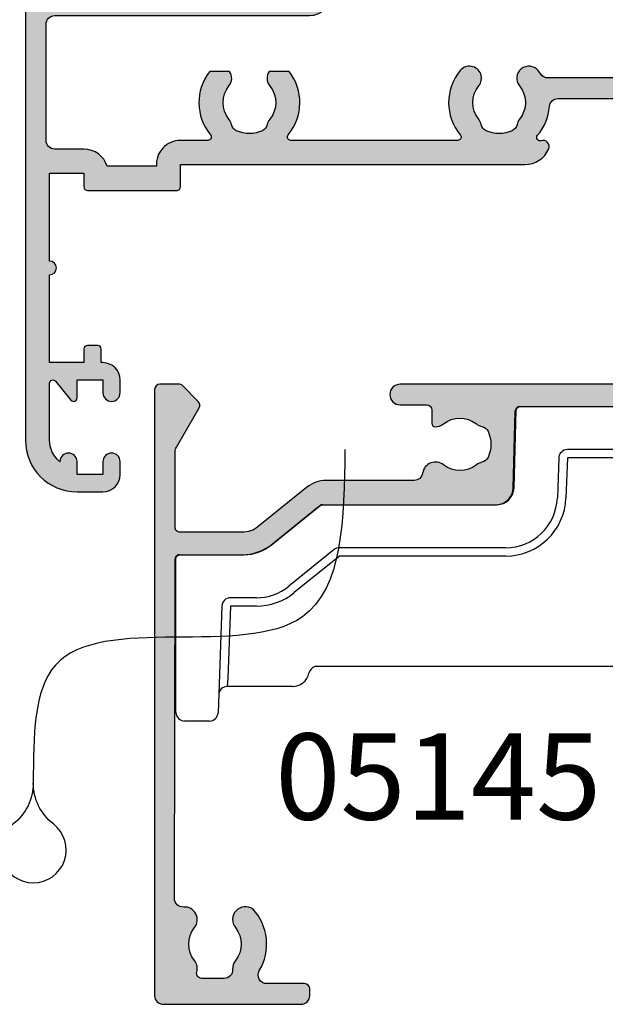
# Model space of a CAD drawing. Units: millimetres. Extents: x 0 to 354, y 0 to 482.
# Drawn here: x 30 to 64, y 159 to 216 of the extents above; entities that cross this region are included whole.
import ezdxf
from ezdxf.enums import TextEntityAlignment as Align

# ---------------------------------------------------------------- set-up
doc = ezdxf.new("R2010")
doc.units = ezdxf.units.MM
for name, color, linetype in [('05105$0$APL Hatch', 253, 'Continuous'), ('05105$0$APL Joinery', 2, 'Continuous'), ('05145$0$APL Hatch', 253, 'Continuous'), ('05145$0$APL Joinery', 2, 'Continuous'), ('9050918$0$APL Joinery', 2, 'Continuous'), ('APL Border', 7, 'Continuous'), ('APL Joinery', 2, 'Continuous'), ('APL Notes', 7, 'Continuous'), ('General', 7, 'Continuous'), ('Joinery', 2, 'Continuous')]:
    doc.layers.add(name, color=color, linetype=linetype)
doc.styles.add('Arial-Bold', font='arialbd.ttf')

# ---------------------------------------------------------------- blocks, each defined once
blk = doc.blocks.new('05105')
at = {"layer": '05105$0$APL Hatch'}
h = blk.add_hatch(color=256, dxfattribs=at)
edge = h.paths.add_edge_path(flags=16)
edge.add_arc((20.54912666424028, 15.42120520872026), 0.5000000000001061, 294.9379115681885, 348.7331252278358, ccw=False)
edge.add_arc((20.00099999999943, 16.5999999999999), 1.800000000000035, 245.06208843184152, 294.9379115681842, ccw=False)
edge.add_arc((19.4528733357591, 15.42120520872003), 0.5000000000001183, 191.2668747721106, 245.0620884318387, ccw=False)
edge.add_arc((18.27599999999981, 15.1867501990094), 0.6999999999997163, 11.26687477211042, 39.32691404112813)
edge.add_arc((20.00099999999932, 16.59999999999978), 1.529999999999764, 140.6730859588754, 219.3269140411178, ccw=False)
edge.add_arc((18.27599999999964, 18.01324980099062), 0.7000000000001365, 320.673085958867, 500.6730859588849)
edge.add_arc((20.0009999999994, 16.59999999999996), 2.929999999999983, 140.6730859588793, 219.7156265524561)
edge.add_arc((17.59332477273151, 14.59999999999993), 0.1999999999999527, -90.00000000000199, 39.71562655245259, ccw=False)
edge.add_line((17.59332477273151, 14.39999999999998), (7.90867522726748, 14.39999999999986))
edge.add_arc((7.908675227267483, 14.59999999999992), 0.2000000000000597, 140.2843734475278, 269.9999999999992, ccw=False)
edge.add_arc((5.500999999999514, 16.59999999999999), 2.929999999999965, 320.2843734475455, 398.2326844204542)
edge.add_line((7.802526701823297, 18.41324980099046), (6.651543735345768, 18.41324980099046))
edge.add_arc((7.225999999999472, 18.01324980099055), 0.6999999999998652, 145.1500954209552, 219.3269140411195)
edge.add_arc((5.500999999999594, 16.6000000000001), 1.529999999999939, -39.32691404111671, 39.326914041115, ccw=False)
edge.add_arc((7.226000000000075, 15.18675019900946), 0.7000000000004466, 140.6730859589042, 168.7331252279073)
edge.add_arc((6.049126664240154, 15.42120520872012), 0.5000000000000158, 294.93791156817286, 348.73312522787626, ccw=False)
edge.add_arc((5.500999999999427, 16.6), 1.800000000000108, 245.0620884318355, 294.93791156817304, ccw=False)
edge.add_arc((4.952873335759023, 15.42120520872012), 0.5000000000001531, 191.2668747721075, 245.0620884318248, ccw=False)
edge.add_arc((3.775999999999551, 15.18675019900954), 0.699999999999855, 11.26687477210579, 39.32691404111577)
edge.add_arc((5.500999999999506, 16.60000000000002), 1.53000000000003, 140.6730859588842, 219.3269140411158, ccw=False)
edge.add_arc((3.775999999999427, 18.0132498009905), 0.6999999999999441, 320.6730859588913, 394.8499045790456)
edge.add_line((4.350456264653189, 18.41324980099046), (3.199473298175661, 18.41324980099091))
edge.add_arc((5.500999999999477, 16.60000000000001), 2.930000000000264, 141.7673155795395, 219.7156265524587)
edge.add_arc((3.093324772731428, 14.59999999999965), 0.2000000000000112, -90.00000000001012, 39.71562655245981, ccw=False)
edge.add_line((3.093324772731393, 14.39999999999964), (1.500999999999522, 14.39999999999986))
edge.add_arc((1.500999999999507, 12.99999999999989), 1.399999999999975, 89.99999999999939, 184.0960437581534)
edge.add_line((0.1045759956226391, 12.89999999999986), (-2.758359213501564, 12.89999999999998))
edge.add_arc((-4.100000000001342, 12.49999999999995), 1.399999999999917, 16.60154959902255, 90.00000000000303)
edge.add_line((-4.100000000001415, 13.89999999999986), (-5.800000000001404, 13.89999999999986))
edge.add_arc((-5.800000000001349, 14.39999999999992), 0.5000000000000551, 179.9999999999933, 269.9999999999937, ccw=False)
edge.add_line((-6.300000000001404, 14.39999999999998), (-6.300000000001518, 21.14988446637153))
edge.add_arc((-5.800000000001406, 21.14988446637153), 0.5000000000001119, 89.99999999999977, 180, ccw=False)
edge.add_line((-5.800000000001404, 21.64988446637165), (8.999999999998607, 21.64988446637153))
edge.add_arc((8.999999999998556, 22.84988446637154), 1.20000000000001, 270.0000000000024, 360.0000000000016)
edge.add_line((10.19999999999857, 22.84988446637158), (10.19999999999845, 24.79999999998358))
edge.add_arc((10.69999999999857, 24.79999999998358), 0.5000000000001119, 89.99999999999977, 180, ccw=False)
edge.add_line((10.69999999999857, 25.2999999999837), (27.80099999999936, 25.29999999998563))
edge.add_arc((27.80099999999942, 24.79999999998563), 0.5, 0, 90.00000000000648, ccw=False)
edge.add_line((28.30099999999942, 24.79999999998563), (28.30099999999959, 18.53019223630849))
edge.add_arc((27.80099999999947, 18.5301922363085), 0.5000000000001172, 270.0000000000004, 359.9999999999996, ccw=False)
edge.add_line((27.80099999999948, 18.03019223630838), (22.83635851893402, 18.03019223630838))
edge.add_arc((22.83635851893422, 18.5301922363086), 0.5000000000002167, 214.2453790893491, 269.9999999999776, ccw=False)
edge.add_arc((20.00099999999776, 16.59999999999994), 2.93000000000149, 34.2453790893269, 39.32691404109694)
edge.add_arc((21.72599999999963, 18.0132498009906), 0.7000000000000199, 39.32691404112503, 219.3269140411147)
edge.add_arc((20.00099999999959, 16.6), 1.530000000000004, -39.326914041121086, 39.32691404111762, ccw=False)
edge.add_arc((21.7260000000012, 15.18675019900907), 0.700000000001442, 140.6730859589536, 168.7331252279099)
edge = h.paths.add_edge_path()
edge.add_line((24.0009999999979, 45.29988446643409), (24.0009999999979, 43.44988446643401))
edge.add_arc((24.5009999999979, 43.44988446643401), 0.5, 180, 360)
edge.add_line((25.0009999999979, 43.44988446643401), (25.0009999999979, 44.19988446643401))
edge.add_line((25.0009999999979, 44.19988446643401), (26.5009999999979, 44.19988446643401))
edge.add_line((26.5009999999979, 44.19988446643401), (26.50099999999784, 43.14988446643406))
edge.add_arc((26.70099999999786, 43.14988446643406), 0.2000000000000135, 180, 318.1020104161603)
edge.add_line((26.84986699578513, 43.01632317875954), (27.85213300421015, 44.13344575410861))
edge.add_arc((28.00099999999739, 43.99988446643408), 0.1999999999999915, 0, 138.1020104161542, ccw=False)
edge.add_line((28.20099999999738, 43.99988446643408), (28.20099999999746, 38.89988446643406))
edge.add_arc((28.00099999999739, 38.89988446643406), 0.2000000000000703, -138.1028007246358, 0, ccw=False)
edge.add_line((27.85213116194862, 38.76632523216688), (26.84986883804663, 39.88347470070119))
edge.add_arc((26.70099999999792, 39.74991546643403), 0.2000000000000133, 41.89719927537064, 180.0000000000061)
edge.add_line((26.5009999999979, 39.749915466434), (26.5009999999979, 38.69988446643401))
edge.add_line((26.5009999999979, 38.69988446643401), (25.0009999999979, 38.69988446643401))
edge.add_line((25.0009999999979, 38.69988446643401), (25.0009999999979, 39.4443166157713))
edge.add_arc((24.5009999999979, 39.4498844664339), 0.500031000000001, 359.3619976828556, 539.3619976828558)
edge.add_line((24.0009999999979, 39.4554523170965), (24.0009999999979, 38.3998844664352))
edge.add_arc((25.0009999999979, 38.3998844664352), 1, 180, 270)
edge.add_line((25.0009999999979, 37.3998844664352), (28.20099999999738, 37.3998844664352))
edge.add_line((28.20099999999738, 37.3998844664352), (28.20099999999738, 32.45373238552236))
edge.add_line((28.20099999999738, 32.45373238552236), (27.90100000001146, 32.45373238552247))
edge.add_arc((27.90100000001152, 32.25373238552243), 0.2000000000000455, 90.00000000001629, 180)
edge.add_line((27.70100000001148, 32.25373238552243), (27.70100000001148, 26.50000000004718))
edge.add_line((27.70100000001148, 26.50000000004718), (6.752999999998565, 26.50000000004741))
edge.add_arc((6.75299999999856, 25.90000000001589), 0.600000000031514, 89.99999999999959, 270.0000000000004)
edge.add_line((6.752999999998565, 25.29999999998438), (8.999999999998408, 25.29999999998449))
edge.add_line((8.999999999998408, 25.29999999998449), (8.999999999998408, 22.84988446637158))
edge.add_line((8.999999999998408, 22.84988446637158), (-0.6000000000021828, 22.84988446637158))
edge.add_line((-0.6000000000021828, 22.84988446637158), (-1.000000000002274, 22.44988446637149))
edge.add_line((-1.000000000002274, 22.44988446637149), (-1.400000000002365, 22.84988446637158))
edge.add_line((-1.400000000002365, 22.84988446637158), (-5.868000000002155, 22.84988446637158))
edge.add_line((-5.868000000002155, 22.84988446637158), (-5.868000000002155, 23.34999999998468))
edge.add_arc((-5.368000000002295, 23.34999999998464), 0.4999999999998597, 149.613463386463, 179.9999999999959, ccw=False)
edge.add_line((-5.799316276712943, 23.60291553814773), (-4.877780958299667, 25.20002418495062))
edge.add_arc((-5.051000000001884, 25.2999999999845), 0.1999999999998072, 330.0079999999352, 404.9909999999484)
edge.add_line((-4.9095564310947, 25.44139914006223), (-5.909419554004941, 26.44141084858456))
edge.add_arc((-6.05085141709887, 26.29999999998454), 0.1999999999999996, 44.99574306935583, 89.99999999999974)
edge.add_line((-6.050851417098869, 26.49999999998454), (-7.30000000000142, 26.49999999998454))
edge.add_arc((-7.300000000001421, 26.29999999998454), 0.1999999999999993, 89.99999999999974, 180)
edge.add_line((-7.500000000001421, 26.29999999998454), (-7.50000000000145, -3.000000000000227))
edge.add_arc((-4.500000000001447, -3.000000000000225), 3.000000000000003, 180, 269.9999999999956)
edge.add_line((-4.500000000001677, -6.000000000000227), (-3, -6.000000000000227))
edge.add_arc((-3, -5.000000000000227), 1, 270, 360)
edge.add_line((-2, -5.000000000000227), (-2, -4.250000000000227))
edge.add_arc((-2.5, -4.250000000000226), 0.5, 359.9999999999998, 540.0000000000002)
edge.add_line((-3, -4.250000000000227), (-3, -5.000000000000227))
edge.add_line((-3, -5.000000000000227), (-4.5, -5.000000000000227))
edge.add_line((-4.5, -5.000000000000227), (-4.499999999999972, -4.250000500902502))
edge.add_arc((-5.000000500902311, -4.250000500902525), 0.5000005009023392, 2.646218843983229e-12, 179.8853052067694)
edge.add_arc((-4.500000000001416, -3.000000000000207), 1.6, 180.0000000000007, 231.3178125465116, ccw=False)
edge.add_line((-6.100000000001415, -3.000000000000227), (-6.100000000001415, 0.2999999999998408))
edge.add_arc((-5.900000000001427, 0.2999999999997626), 0.1999999999999886, 38.904987457400296, 179.9999999999776, ccw=False)
edge.add_line((-5.744362303415414, 0.4256061598861152), (-4.85563769658603, -0.6756061598865699))
edge.add_arc((-4.699999999999998, -0.5500000000001833), 0.2000000000000256, 218.9049874574043, 360.0000000000004)
edge.add_line((-4.499999999999972, -0.5500000000001819), (-4.5, 0.4999999999997726))
edge.add_line((-4.5, 0.4999999999997726), (-3, 0.4999999999997726))
edge.add_line((-3, 0.4999999999997726), (-3, -0.2500000000002272))
edge.add_arc((-2.5, -0.2500000000002254), 0.5, 180.0000000000002, 359.9999999999998)
edge.add_line((-2, -0.2500000000002274), (-2, 0.4999999999997726))
edge.add_arc((-3, 0.4999999999997726), 1, 0, 90)
edge.add_line((-3, 1.499999999999773), (-3.100000000001472, 1.499999999999773))
edge.add_line((-3.100000000001472, 1.499999999999773), (-3.100000000001472, 2.299999999999772))
edge.add_arc((-3.300000000001472, 2.299999999999772), 0.2000000000000002, 0, 90)
edge.add_line((-3.300000000001472, 2.499999999999773), (-3.900000000001495, 2.499999999999773))
edge.add_arc((-3.900000000001496, 2.299999999999772), 0.2000000000000002, 89.99999999999987, 180.0000000000017)
edge.add_line((-4.100000000001495, 2.299999999999767), (-4.100000000001472, 1.499999999999773))
edge.add_line((-4.100000000001472, 1.499999999999773), (-6.100000000001415, 1.499999999999773))
edge.add_line((-6.100000000001415, 1.499999999999773), (-6.100000000001415, 6.599999999999795))
edge.add_arc((-6.100000000001418, 6.999999999999886), 0.4000000000000909, 270.0000000000004, 449.9999999999995)
edge.add_line((-6.100000000001415, 7.399999999999977), (-6.100000000001415, 12.49999999999989))
edge.add_line((-6.100000000001415, 12.49999999999989), (-4.100000000001415, 12.5))
edge.add_line((-4.100000000001415, 12.5), (-4.100000000001415, 11.69999999999988))
edge.add_arc((-3.900000000001416, 11.69999999999989), 0.1999999999999997, 180.0000000000005, 270.0000000000001)
edge.add_line((-3.900000000001415, 11.49999999999988), (1.300999999999521, 11.49999999999989))
edge.add_arc((1.300999999999522, 11.69999999999989), 0.1999999999999993, 269.9999999999999, 360)
edge.add_line((1.500999999999522, 11.69999999999989), (1.500999999999522, 12.99999999999989))
edge.add_line((1.500999999999522, 12.99999999999989), (21.50099999999952, 13))
edge.add_arc((21.50099999999979, 14.49999999999983), 1.499999999999826, 269.9999999999897, 336.9643158940444)
edge.add_arc((22.55930052442529, 14.04999999999974), 0.3500000000001051, 336.9643158940319, 468.5005471277938)
edge.add_arc((22.38477798276739, 14.57157634383958), 0.1999999999999517, 139.6046062194693, 288.50054712779075, ccw=False)
edge.add_arc((20.00099999999624, 16.60000000000097), 2.930000000003179, 319.6046062195059, 355.4883869307826)
edge.add_arc((23.42037183860544, 16.33019223630836), 0.5000000000000938, 89.99999999999761, 175.48838693051, ccw=False)
edge.add_line((23.42037183860546, 16.83019223630845), (28.30099999999948, 16.83019223630845))
edge.add_line((28.30099999999948, 16.83019223630845), (28.30099999999953, 11.79997299999991))
edge.add_arc((28.90099999999953, 11.79997299999991), 0.5999999999999943, 180.0000000000003, 359.9999999999997)
edge.add_line((29.50099999999952, 11.79997299999991), (29.50099999999955, 44.19988446643413))
edge.add_arc((28.20099999999957, 44.1998844664341), 1.299999999999983, 1.252649228391802e-12, 90.00000000000124)
edge.add_line((28.20099999999954, 45.49988446643408), (24.2009999999979, 45.49988446643409))
edge.add_arc((24.2009999999979, 45.29988446643409), 0.1999999999999957, 90.00000000000101, 180.000000000002)
at = {"layer": '05105$0$APL Joinery'}
blk.add_lwpolyline([(24.0009999999979, 45.29988446643409), (24.0009999999979, 43.44988446643401, 0.9999999999999999), (25.0009999999979, 43.44988446643401), (25.0009999999979, 44.19988446643401), (26.5009999999979, 44.19988446643401), (26.50099999999784, 43.14988446643406, 0.6879365109388773), (26.84986699578513, 43.01632317875954), (27.85213300421015, 44.13344575410861, -0.6879365109388379), (28.20099999999738, 43.99988446643408), (28.20099999999746, 38.89988446643406, -0.6879415912867817), (27.85213116194862, 38.76632523216688), (26.84986883804663, 39.88347470070119, 0.6879415912867803), (26.5009999999979, 39.749915466434), (26.5009999999979, 38.69988446643401), (25.0009999999979, 38.69988446643401), (25.0009999999979, 39.4443166157713, 0.9999999999999999), (24.0009999999979, 39.4554523170965), (24.0009999999979, 38.3998844664352, 0.4142135623730961), (25.0009999999979, 37.3998844664352), (28.20099999999738, 37.3998844664352), (28.20099999999738, 32.45373238552236), (27.90100000001146, 32.45373238552247, 0.4142135623730118), (27.70100000001148, 32.25373238552243), (27.70100000001148, 26.50000000004718), (6.752999999998565, 26.50000000004741, 1.000000000000007), (6.752999999998565, 25.29999999998438), (8.999999999998408, 25.29999999998449), (8.999999999998408, 22.84988446637158), (-0.6000000000021828, 22.84988446637158), (-1.000000000002274, 22.44988446637149), (-1.400000000002365, 22.84988446637158), (-5.868000000002155, 22.84988446637158), (-5.868000000002155, 23.34999999998468, -0.1333686969487045), (-5.799316276712943, 23.60291553814773), (-4.877780958299667, 25.20002418495062, 0.3393715371554558), (-4.9095564310947, 25.44139914006223), (-5.909419554004941, 26.44141084858456, 0.1989316767306397), (-6.050851417098869, 26.49999999998454), (-7.30000000000142, 26.49999999998454, 0.4142135623730963), (-7.500000000001421, 26.29999999998454), (-7.50000000000145, -3.000000000000227, 0.4142135623730723), (-4.500000000001677, -6.000000000000227), (-3, -6.000000000000227, 0.414213562373095), (-2, -5.000000000000227), (-2, -4.250000000000227, 1.000000000000004), (-3, -4.250000000000227), (-3, -5.000000000000227), (-4.5, -5.000000000000227), (-4.499999999999972, -4.250000500902502, 0.9989995996788621), (-5.500000000001394, -4.248999599679904, -0.2277350772923717), (-6.100000000001415, -3.000000000000227), (-6.100000000001415, 0.2999999999998409, -0.7073519441425855), (-5.744362303415414, 0.4256061598861152), (-4.85563769658603, -0.6756061598865698, 0.7073519441427091), (-4.499999999999972, -0.5500000000001819), (-4.5, 0.4999999999997726), (-3, 0.4999999999997726), (-3, -0.2500000000002272, 0.9999999999999963), (-2, -0.2500000000002274), (-2, 0.4999999999997726, 0.414213562373095), (-3, 1.499999999999773), (-3.100000000001472, 1.499999999999773), (-3.100000000001472, 2.299999999999772, 0.414213562373095), (-3.300000000001472, 2.499999999999773), (-3.900000000001495, 2.499999999999773, 0.414213562373104), (-4.100000000001495, 2.299999999999767), (-4.100000000001472, 1.499999999999773), (-6.100000000001415, 1.499999999999773), (-6.100000000001415, 6.599999999999795, 0.999999999999993), (-6.100000000001415, 7.399999999999977), (-6.100000000001415, 12.49999999999989), (-4.100000000001415, 12.5), (-4.100000000001415, 11.69999999999988, 0.4142135623730938), (-3.900000000001415, 11.49999999999988), (1.300999999999522, 11.49999999999989, 0.4142135623730953), (1.500999999999522, 11.69999999999989), (1.500999999999522, 12.99999999999989), (21.50099999999952, 13, 0.3007960423130039), (22.88139198838101, 13.91304347826042, 0.6465343901508748), (22.44824072518841, 14.38191221880697, -0.7597013299602566), (22.23245990080144, 14.70118807905749, 0.1578646587352916), (22.92192113326936, 16.36952281410811, -0.391334022767268), (23.42037183860546, 16.83019223630845), (28.30099999999948, 16.83019223630845), (28.30099999999953, 11.79997299999991, 0.9999999999999939), (29.50099999999952, 11.79997299999991), (29.50099999999955, 44.19988446643413, 0.414213562373095), (28.20099999999954, 45.49988446643408), (24.2009999999979, 45.49988446643409, 0.4142135623731003)], format="xyb", close=True, dxfattribs=at)
at = {"layer": '05105$0$APL Joinery', "flags": 128}
blk.add_lwpolyline([(21.03949055414006, 15.32351562134033, -0.2391339103374685), (20.75994461202532, 14.96782259668953, -0.2211262772412271), (19.24205538797426, 14.96782259668919, -0.2391339103378405), (18.96250944585921, 15.32351562134056, 0.1230504896774775), (18.81747982062731, 15.63037121277318, -0.3573324401999375), (18.81747982062743, 17.56962878722652, 1.000000000000153), (17.73452017937171, 18.45687081475455, 0.3592462464700683), (17.74716983517672, 14.72779552715645, -0.6353272298896905), (17.59332477273151, 14.39999999999998), (7.90867522726748, 14.39999999999986, -0.63532722988979), (7.754830164822238, 14.72779552715656, 0.3538647746718039), (7.802526701823297, 18.41324980099046), (6.651543735345768, 18.41324980099046, 0.3354534323763522), (6.684520179371788, 17.56962878722675, -0.3573324401998847), (6.684520179371759, 15.63037121277341, 0.1230504896774125), (6.539490554139917, 15.32351562134056, -0.2391339103377269), (6.259944612025038, 14.96782259668942, -0.2211262772412035), (4.742055387974062, 14.9678225966893, -0.2391339103377908), (4.462509445859098, 15.32351562134068, 0.123050489677443), (4.317479820627256, 15.6303712127733, -0.3573324401998845), (4.317479820627256, 17.56962878722675, 0.3354534323763038), (4.350456264653189, 18.41324980099046), (3.199473298175661, 18.41324980099091, 0.3538647746718558), (3.247169835176663, 14.72779552715622, -0.63532722988978), (3.093324772731393, 14.39999999999964), (1.500999999999522, 14.39999999999986, 0.4353107658766925), (0.1045759956226391, 12.89999999999986), (-2.758359213501564, 12.89999999999998, 0.3316792665682805), (-4.100000000001415, 13.89999999999986), (-5.800000000001404, 13.89999999999986, -0.4142135623730971), (-6.300000000001404, 14.39999999999998), (-6.300000000001518, 21.14988446637153, -0.4142135623730971), (-5.800000000001404, 21.64988446637165), (8.999999999998607, 21.64988446637153, 0.4142135623730909), (10.19999999999857, 22.84988446637158), (10.19999999999845, 24.79999999998358, -0.4142135623730971), (10.69999999999857, 25.2999999999837), (27.80099999999936, 25.29999999998563, -0.4142135623731283), (28.30099999999942, 24.79999999998563), (28.30099999999959, 18.53019223630849, -0.4142135623730909), (27.80099999999948, 18.03019223630838), (22.83635851893402, 18.03019223630838, -0.2481910801447453), (22.42304095057625, 18.24882310565124, 0.02217601312572012), (22.26747982062739, 18.45687081475455, 0.9999999999999108), (21.18452017937179, 17.56962878722675, -0.357332440199919), (21.18452017937173, 15.63037121277318, 0.1230504896772052)], format="xyb", close=True, dxfattribs=at)
blk = doc.blocks.new('05145')
at = {"layer": '05145$0$APL Hatch'}
h = blk.add_hatch(color=256, dxfattribs=at)
h.dxf.hatch_style = 1
edge = h.paths.add_edge_path()
edge.add_arc((33.4487890175893, 37.00086803582629), 16.00000000000004, 269.9999999999998, 293.3589461703227, ccw=False)
edge.add_line((33.44878901758924, 21.00086803582625), (27.49177792679732, 21.00487554927808))
edge.add_arc((27.4930577338653, 22.50487500330926), 1.499999999999996, 179.999999999998, 269.95111496501124, ccw=False)
edge.add_line((25.99305773386531, 22.50487500330932), (25.99305773386508, 39.70433597885248))
edge.add_arc((25.69305773386485, 39.70433597885251), 0.3000000000002245, 359.9999999999946, 449.9978646488229)
edge.add_line((25.69306891453747, 40.00433597864438), (22.79306891467704, 40.00444405847592))
edge.add_arc((22.79305773400493, 39.7044440586838), 0.3000000000004665, 89.9978646489186, 179.9999999999593)
edge.add_line((22.49305773400446, 39.70444405868401), (22.49305773400469, 37.95433225210062))
edge.add_arc((22.99305773400469, 37.95433225210062), 0.5, 180, 360)
edge.add_line((23.49305773400469, 37.95433225210062), (23.49305773400469, 38.70433225210062))
edge.add_line((23.49305773400469, 38.70433225210062), (24.99347395409726, 38.70433225210062))
edge.add_line((24.99347395409726, 38.70433225210062), (24.99334461372749, 33.20409417896966))
edge.add_line((24.99334461372749, 33.20409417896966), (23.493356669816, 33.20412945180559))
edge.add_line((23.493356669816, 33.20412945180559), (23.49337417544539, 33.94856160093767))
edge.add_arc((22.99337430651398, 33.95414120930267), 0.500030999999935, 359.3606503492309, 539.3606503486317)
edge.add_line((22.49337443758262, 33.9597208176729), (22.49333921842189, 32.70415562684983))
edge.add_arc((22.99333921822523, 32.70414160162796), 0.5000000000000464, 179.9983928279597, 269.9987275179651)
edge.add_line((22.99332811372464, 32.20414160175122), (24.4933260995297, 32.20410828829453))
edge.add_arc((24.49331904490558, 31.90410828837756), 0.2999999999999093, -0.0013473338738094753, 89.99865266603928, ccw=False)
edge.add_line((24.79331904482255, 31.9041012337539), (24.79308154186859, 21.50421677030798))
edge.add_arc((24.29308154200683, 21.50422852801445), 0.5000000000000004, 270.0000568956971, 359.99865266608487, ccw=False)
edge.add_line((24.29308203851546, 21.0042285280147), (5.245344613727447, 21.00420971258294))
edge.add_arc((5.245344613727449, 20.40420971258281), 0.6000000000001364, 90, 270)
edge.add_line((5.245344613727449, 19.80420971258267), (6.787292070472668, 19.80420971258267))
edge.add_arc((6.787292070472668, 19.50420971258271), 0.2999999999999545, 0, 90, ccw=False)
edge.add_line((7.087292070472623, 19.50420971258271), (7.087292070472852, 18.73425562935316))
edge.add_arc((7.287292070472649, 18.73425562935295), 0.1999999999997968, 179.9999999999389, 269.2596365460668)
edge.add_arc((7.294398851659537, 19.28420971258381), 0.750000000000826, 269.2596365460265, 308.4162019580864)
edge.add_arc((8.717398851659128, 17.50920971258324), 1.524999999999305, 51.1755413074236, 128.8676287969285, ccw=False)
edge.add_arc((10.13584255106468, 19.27185650692554), 0.737499999998156, 231.1755413074768, 258.8230001409355)
edge.add_arc((9.89596486730747, 18.05782811070346), 0.5000000000011563, 24.961814803926984, 78.82300014081659, ccw=False)
edge.add_arc((8.71739885165883, 17.50920971258246), 1.800000000000677, -24.989351704052524, 24.961814803942673, ccw=False)
edge.add_arc((9.895701059948593, 16.9600249477357), 0.5000000000005496, 281.289020871895, 335.0106482959123, ccw=False)
edge.add_arc((10.14039885165993, 15.73420971258165), 0.7500000000011262, 101.2890208719354, 128.4162019568967)
edge.add_arc((8.717398851659425, 17.50920971258302), 1.525000000000335, 231.4300145711191, 308.86762879752143, ccw=False)
edge.add_arc((7.294398851659771, 15.7342097125825), 0.7500000000001513, 50.97858772713371, 171.7383420537201)
edge.add_arc((6.057371139215359, 15.91382719125571), 0.4999999999999986, 269.9999999999477, 351.73834205370974, ccw=False)
edge.add_line((6.057371139214903, 15.41382719125571), (0.9515993740493887, 15.41382719125571))
edge.add_arc((0.9515993740495057, 13.61382719125568), 1.800000000000034, 90.00000000000371, 129.0120975697949)
edge.add_line((-0.1814726638561606, 15.01245071347902), (-2.988593446851743, 12.7383075894027))
edge.add_arc((-3.932820145106375, 13.9038271912554), 1.499999999999906, 270.00000000000244, 309.0120975697942, ccw=False)
edge.add_line((-3.932820145106311, 12.40382719125549), (-7.519459674344736, 12.40382719125549))
edge.add_arc((-7.519459674344805, 12.70382719125546), 0.2999999999999634, 179.9016134810211, 270.00000000001324, ccw=False)
edge.add_line((-7.819459232044627, 12.70434234161102), (-7.811914023242442, 17.09832029127168))
edge.add_arc((-7.311914760409168, 17.09746170734554), 0.5000000000001757, 150.0149563155305, 179.9016134809966, ccw=False)
edge.add_line((-7.744992706785487, 17.34734866651437), (-6.423542180317972, 19.63754853186223))
edge.add_arc((-6.683388948144009, 19.78748070736327), 0.3000000000001888, 330.0149563155971, 404.9957430693815)
edge.add_line((-6.471241153503078, 19.99959698026354), (-7.416857221928202, 20.94535357286558))
edge.add_arc((-7.55828908502215, 20.80394272426458), 0.2000000000006992, 44.99574306954835, 90.00000000004707)
edge.add_line((-7.558289085022315, 21.00394272426528), (-8.705723886047926, 21.00394272426528))
edge.add_arc((-8.705723886047915, 20.70394272426534), 0.2999999999999368, 90.00000000000203, 179.8923035878352)
edge.add_line((-9.005723356081452, 20.70450662102875), (-9.005723356081452, -14.49930841477086))
edge.add_arc((-8.505723356081445, -14.49930841477085), 0.5000000000000071, 180.0000000000008, 269.9999999999992)
edge.add_line((-8.505723356081452, -14.99930841477086), (-0.5021165195061226, -14.99930841477109))
edge.add_arc((-0.5021165195060866, -14.49930841477106), 0.5000000000000249, 269.9999999999959, 360.0088070390003)
edge.add_line((-0.002116525412892756, -14.49923155885741), (-0.002116525412892756, -14.09930841477094))
edge.add_arc((-0.3021165254128828, -14.09930841477097), 0.2999999999999901, 6.785183320455726e-12, 90.00000000000408)
edge.add_line((-0.3021165254129041, -13.79930841477098), (-2.500675251981155, -13.79930841477087))
edge.add_arc((-2.500675251981316, -13.2993084147706), 0.5000000000002682, 149.1456693041112, 270.00000000001836, ccw=False)
edge.add_arc((-5.50533413445018, -11.50430841477085), 2.999999999999468, 329.1456693040925, 402.9299820549493)
edge.add_arc((-3.730334134446828, -10.08130841476871), 0.7500000000019316, 55.80025604857201, 218.4162019558415)
edge.add_arc((-5.505334134449839, -11.50430841476932), 1.525000000000973, -38.867628798005114, 38.867628798005114, ccw=False)
edge.add_arc((-3.730334134451586, -12.92730841477145), 0.7499999999991517, 141.5837980438413, 183.3020645288176)
edge.add_arc((-4.978258811664904, -12.99930841477102), 0.5000000000000087, -90.00000000000028, 3.3020645289847153, ccw=False)
edge.add_line((-4.978258811664906, -13.49930841477103), (-6.268019498233931, -13.49930841477103))
edge.add_arc((-6.268019498234616, -13.19930841477012), 0.300000000000912, 164.5403138974581, 270.0000000001308, ccw=False)
edge.add_arc((-7.267980928796056, -12.92275211417835), 0.737500000002696, 344.540313897324, 398.8244586925343)
edge.add_arc((-5.505334134448288, -11.50430841476946), 1.525000000001114, 141.1755413074602, 218.8244586925398, ccw=False)
edge.add_arc((-7.267980928793112, -10.08586471536263), 0.7374999999991141, 321.1755413074467, 454.1006772030273)
edge.add_arc((-7.356473605251315, -8.851532792332584), 0.499999999999988, 179.9016134810096, 274.10067720300964, ccw=False)
edge.add_line((-7.856472868084401, -8.850674208406552), (-7.822721855773315, 10.80434234161138))
edge.add_arc((-7.522722298073417, 10.80382719125573), 0.3000000000000393, 89.99999999999051, 179.9016134810032, ccw=False)
edge.add_line((-7.522722298073367, 11.10382719125577), (-3.932820145105742, 11.10382719125577))
edge.add_arc((-3.932820145105739, 13.90382719125571), 2.79999999999994, 269.9999999999999, 309.0120975697949)
edge.add_line((-2.170263641696996, 11.7281906011306), (0.5077210743817577, 13.89771624653353))
edge.add_arc((0.8224633071333103, 13.5092097125826), 0.4999999999999929, 90.00000000000131, 129.0120975697932, ccw=False)
edge.add_line((0.8224633071332992, 14.0092097125826), (10.81188711236386, 14.0092097125826))
edge.add_arc((10.81188711236339, 15.00920971258346), 1.000000000000865, 270.0000000000269, 358.4999999999749)
edge.add_line((11.8115444373398, 14.98303276427513), (11.92752284159728, 19.41206933460538))
edge.add_arc((12.22742003908986, 19.4042162501133), 0.2999999999999147, 90.00007041192731, 178.5000000000521, ccw=False)
edge.add_line((12.22741967041387, 19.70421625011299), (34.48331311430187, 19.70424360082874))
edge.add_arc((34.48331348297786, 19.40424360082921), 0.2999999999997583, 1.7227918241069915, 90.00007041192629, ccw=False)
edge.add_line((34.78317787698646, 19.41326275853411), (34.89047954592801, 15.84575113656755))
edge.add_arc((35.89002752595754, 15.87581499558459), 1.000000000000051, 181.7227918241457, 270.0000000000012)
edge.add_line((35.89002752595756, 14.87581499558454), (41.59464996597038, 14.87581499558454))
edge.add_arc((41.59464996597039, 14.37581499558453), 0.5000000000000089, -1.483418537873149e-05, 90.0000000000008, ccw=False)
edge.add_line((42.09464996597038, 14.37581486613184), (42.09464787515984, 6.300244423458516))
edge.add_arc((43.39464787516021, 6.300244423458062), 1.300000000000367, 179.99999999998, 269.9986526660948)
edge.add_line((43.39461730512361, 5.000244423817129), (43.67027367047857, 5.000237941644663))
edge.add_arc((43.67028072510276, 5.300237941561555), 0.2999999999998383, 269.9986526660259, 314.9986526660399)
edge.add_line((43.88240777102741, 5.088100918891804), (44.10667711333921, 5.312359713879493))
edge.add_arc((44.31880415926432, 5.10022269120941), 0.3000000000004002, 89.9986526660706, 134.9986526660574, ccw=False)
edge.add_line((44.31881121388827, 5.400222691126864), (50.37028607479127, 5.400080388196138))
edge.add_arc((50.37027902016758, 5.100080388280105), 0.2999999999989794, 44.99865266597169, 89.99865266612079, ccw=False)
edge.add_line((50.58241604283698, 5.312207434203891), (50.80667483782444, 5.087938091891866))
edge.add_arc((51.01881186049438, 5.300065137817747), 0.3000000000008474, 224.9986526661807, 269.9986526660597)
edge.add_line((51.01880480587037, 5.000065137899846), (52.69453773669583, 5.00002573234773))
edge.add_arc((52.69455419748446, 5.70002573215428), 0.7000000000000917, 269.99865266612, 449.9986526661013)
edge.add_line((52.69457065827331, 6.400025731960831), (43.69456914749552, 6.400237370713547))
edge.add_arc((43.69457620211991, 6.700237370630698), 0.3000000000000976, 179.9995141355307, 269.99865266598783, ccw=False)
edge.add_line((43.3945762021306, 6.70023991461111), (43.39464129036995, 14.3757997317039))
edge.add_arc((41.59464129043472, 14.37581499558454), 1.799999999999957, 359.9995141355891, 450.0000000000045)
edge.add_line((41.59464129043457, 16.1758149955845), (40.77576720381516, 16.1758149955845))
edge.add_arc((40.77576720379293, 16.67581499560445), 0.5000000000199556, 186.9783624891396, 270.00000000254687, ccw=False)
edge.add_arc((39.44817715662904, 16.51331632839366), 0.8374980935016334, 6.978362486539484, 127.9675703850737)
edge.add_arc((37.99472816565572, 18.37581499558559), 1.525003812244714, 232.0323734218125, 307.9676433431983, ccw=False)
edge.add_arc((36.54127872304154, 16.51331667988897), 0.8374980942536281, 52.03235993463868, 78.02775956795912)
edge.add_arc((36.81872630196774, 17.8217216800429), 0.4999998696625087, 205.2282680257639, 258.0277595679219, ccw=False)
edge.add_arc((37.99472816565515, 18.37581499558508), 1.799999787248967, 154.7717541604424, 205.2282680257769, ccw=False)
edge.add_arc((36.81872620531599, 18.92990780019952), 0.5000000000001252, 101.97224043206188, 154.7717541604493, ccw=False)
edge.add_arc((36.54127859934916, 20.2383129278614), 0.8374980942596867, 281.9722404322208, 307.967640065395)
edge.add_arc((37.99472816565587, 18.37581499558544), 1.525003586063398, 52.03234644718998, 127.9676391043358, ccw=False)
edge.add_arc((39.44817803467323, 20.23831269067136), 0.8374980935015053, 232.032359934452, 396.9590761536962)
edge.add_arc((40.35711312643595, 20.92222709443978), 0.3000000000000221, 113.01607754445439, 216.9590761536936, ccw=False)
edge.add_arc((38.20667135841598, 25.98440056068483), 5.2, 293.0160775444553, 355.9983979881869)
edge.add_arc((43.69326290540371, 25.60058654775321), 0.2999999999999929, 89.99999999998778, 175.9983979881851, ccw=False)
edge.add_line((43.69326290540378, 25.9005865477532), (46.69484761704715, 25.90058654775275))
edge.add_arc((46.69484761704989, 26.6005865477533), 0.7000000000005571, 269.9999999997755, 455.0148164794513)
edge.add_line((46.63365827054944, 27.29790703639222), (43.47237701701264, 27.0205069927238))
edge.add_arc((43.59475571000796, 25.62586601544659), 1.399999999999986, 95.01481647922553, 176.1930297561148)
edge.add_arc((38.20667135841594, 25.98440056068477), 4.000000000000005, 293.3589461703232, 356.19302975611504, ccw=False)
at = {"layer": '05145$0$APL Joinery', "ltscale": 0.2}
blk.add_lwpolyline([(24.29308203851546, 21.0042285280147), (5.245344613727449, 21.00420971258294, 0.9999999999999999), (5.245344613727449, 19.80420971258267), (6.787292070472668, 19.80420971258267, -0.414213562373095), (7.087292070472623, 19.50420971258271), (7.087292070472852, 18.73425562935316, 0.410433905045526), (7.284707786404889, 18.53427232636049, 0.1725348255727788), (7.760425876406353, 18.69657137805579, -0.3526072912766531), (9.673476925292599, 18.69729208225093, 0.1212234127578855), (9.992885143573895, 18.54834463443084, -0.2394382480791071), (10.34925948871209, 18.26883518690423, -0.2214711245080613), (10.34889421698339, 16.74880003817865, -0.2387944948641164), (9.993580176632898, 16.46969885367415, 0.1189205426349543), (9.674371826925134, 16.32184804711958, -0.351359378456055), (7.766606935112614, 16.31689275328475, 0.5817788329508419), (6.552182224193055, 15.84198019978638, -0.3725839382838887), (6.057371139214903, 15.41382719125571), (0.951599374049389, 15.41382719125571, 0.1718857714790573), (-0.1814726638561606, 15.01245071347902), (-2.988593446851743, 12.7383075894027, -0.17188577147906), (-3.932820145106311, 12.40382719125549), (-7.519459674344736, 12.40382719125549, -0.4147165989198856), (-7.819459232044627, 12.70434234161102), (-7.811914023242442, 17.09832029127168, -0.1311494071374666), (-7.744992706785487, 17.34734866651437), (-6.423542180317972, 19.63754853186223, 0.3393607678437466), (-6.471241153503078, 19.99959698026354), (-7.416857221928202, 20.94535357286558, 0.198931676729981), (-7.558289085022315, 21.00394272426528), (-8.705723886047926, 21.00394272426528, 0.4136631306867035), (-9.005723356081452, 20.70450662102875), (-9.005723356081452, -14.49930841477086, 0.4142135623730868), (-8.505723356081452, -14.99930841477086), (-0.5021165195061227, -14.99930841477109, 0.4142585842418138), (-0.002116525412892756, -14.49923155885741), (-0.002116525412892756, -14.09930841477094, 0.4142135623730812), (-0.3021165254129041, -13.79930841477098), (-2.500675251981155, -13.79930841477087, -0.5823313069692466), (-2.929912235191487, -13.04287984334203, 0.3335491740438392), (-3.308774373160324, -9.460996100150531, 0.8587394203185446), (-4.317972468993977, -10.54733543949319, -0.3528190902649962), (-4.317972468993977, -12.46128139004545, 0.1840678126096907), (-4.479088940779283, -12.9705084147703, -0.4311960809804971), (-4.978258811664906, -13.49930841477103), (-6.268019498233931, -13.49930841477103, -0.4956414426385246), (-6.557164972131906, -13.11934032785253, 0.2413904259857015), (-6.693416504117996, -12.46038648840331, -0.3523955204315628), (-6.693416504117996, -10.54823034113561, 0.6551617599260164), (-7.320718988500593, -9.350252761233968, -0.4358455599404621), (-7.856472868084401, -8.850674208406552), (-7.822721855773315, 10.80434234161138, -0.413710704693084), (-7.522722298073367, 11.10382719125577), (-3.932820145105742, 11.10382719125577, 0.1718857714790742), (-2.170263641696996, 11.7281906011306), (0.5077210743817577, 13.89771624653353, -0.171885771479061), (0.8224633071332992, 14.0092097125826), (10.81188711236386, 14.0092097125826, 0.4065662586437898), (11.8115444373398, 14.98303276427513), (11.92752284159728, 19.41206933460538, -0.4065659006304461), (12.22741967041387, 19.70421625011299), (34.48331311430187, 19.70424360082874, -0.4054342643737148)], format="xyb", dxfattribs=at)
blk = doc.blocks.new('9050918')
at = {"layer": '9050918$0$APL Joinery', "color": 8, "linetype": 'Continuous'}
for points in [[(-11.17656008538475, 0, 0.4065662586440896), (-11.37649155037985, -0.1947646103384386)], [(-11.17650229486541, 2.842170943040401e-14, 0.406231330268734), (-11.37631205039426, -0.1945305751302442)], [(11.37629022869066, -0.1937548569055139, 0.4051024264358356), (11.17650229486543, 0)], [(11.37646923492531, -0.1939874738695551, 0.4054342643736342), (11.17655963153035, 0)], [(-8.40340987883755, -2.5, 0.4040262258351549), (-8.903105292347092, -2.982550251648746)], [(8.938154395638989, -2.982550251648746, 0.4040262258351549), (8.438458982129433, -2.5)], [(11.48668372509624, -3.858492964632546, 0.3632398833892756), (12.33971505350051, -4.817638532475542)], [(8.48911430208723, -4.433128824087788, 0.3700969838564042), (11.57483967868615, -7.786629955873792)], [(8.988809715596773, -4.43312882408776, 0.404026225835159), (11.9869821966541, -7.328430333980236)], [(-12.49467732501824, -5.695006537530389, 0.4065662586440772), (-11.4950200000427, -4.721183485838168)], [(18.49247308986435, -5.117960484969501, 0.4040262258351631), (18.19265584175855, -4.82843033398018)], [(-22.62136832049812, -5.695006537530389, 0.1718857714791021), (-22.74726521359875, -5.739603923950028)], [(-22.62136832049812, -5.695006537530361, 0.1718552808773866), (-22.74722999213746, -5.739587092336762)], [(-11.98219460121337, -8.19500653753039, 0.404026225835159), (-8.984022120156112, -5.299705027637827)], [(-11.98219460121337, -8.677556789179135, 0.404026225835159), (-8.48432670664657, -5.299705027637827)], [(18.05189924103473, -7.328430333980265, 0.4244748162095857), (18.55159465454432, -6.810980585629011)], [(14.07246640350525, -7.32843033398018, 0.4040262258351714), (13.57277098999563, -7.810980585629011)], [(-27.16410934065037, -8.600389058857218, 0.1718857714790591), (-25.59039817689262, -8.042921728611873)], [(-21.62950363742645, -8.19500653753039, 0.1718857714790655), (-21.94424587017801, -8.306500003579458)], [(-30.92747942864645, -8.60038905885719, 0.414213562373095), (-31.12747942864645, -8.800389058857178)], [(-30.92741851134835, -8.60038905885716, 0.4138571076889127), (-31.12729667675221, -8.800145463883183)], [(-26.45563456702774, -11.10038905885722, 0.1718857714790591), (-24.56718117051847, -10.4314282625628)], [(-26.45563456702774, -11.58293931050594, 0.1718857714790618), (-24.25243893776691, -10.80248504816245)], [(-27.9646120345798, -11.10038905885716, 0.4040262258351714), (-28.46430744808934, -11.58293931050594)], [(13.40087264722513, -12.72892691596186, 0.007996106242093919), (13.40030442827205, -12.74177557378235)], [(13.40087264722514, -12.72892691596186, 0.006320363349241969), (13.40147342723535, -12.71630097958027)], [(12.83510126909384, -15.09968708863528, 0.4038288233900801), (13.33468530971575, -14.61748070922334)], [(-23.06180851178075, -15.09968708863528, 0.2697285857035092), (-23.4020138242545, -15.47001139962748)], [(-24.37875144318299, -16.25557347441412, 0.3522411567616494), (-23.40201382425447, -15.47001139962748)], [(-28.14463504124291, -16.25557347441412, 0.4040262258351714), (-28.64433045475245, -16.7381237260629)], [(-31.12747942864645, -17.75557347441412, 0.4142135623730992), (-30.62747942864645, -18.25557347441412)], [(-29.18016535503347, -18.25557347441412, 0.4040262258351342), (-28.68046994152392, -17.7730232227654)]]:
    blk.add_lwpolyline(points, format="xyb", dxfattribs=at)
for points in [[(-11.17656008538474, 0), (-11.1765022948654, 0)], [(-11.17650229486541, 0), (11.17650229486543, 0)], [(-11.49502000004271, -4.721183485838168), (-11.37649155037985, -0.1947646103384386)], [(-1.27044623256144, -8.49074407938133e-06), (-0.7837713034331415, -7.092604931813185e-06)], [(11.37646923492528, -0.1939874738695551), (11.48668372509624, -3.858492964632546)], [(8.438458982129433, -2.5), (-8.40340987883755, -2.5)], [(-8.903105292347092, -2.982550251648746), (-8.984022120156155, -5.299705027637884)], [(-8.40340987883755, -2.982550251648746), (-8.484326706646598, -5.299705027637884)], [(8.438458982129433, -2.982550251648746), (-8.40340987883755, -2.982550251648746)], [(8.489114302087259, -4.433128824087731), (8.438458982129433, -2.982550251648746)], [(8.988809715596801, -4.433128824087731), (8.938154395638989, -2.982550251648746)], [(11.54621251574969, -4.169551799364882), (11.54846626309941, -4.175829141636484), (11.55078720185885, -4.182074704397479), (11.55324243359989, -4.188256750627801), (11.55587689505043, -4.194354026610256), (11.55868444281938, -4.200369437983568), (11.56165176257454, -4.206309282025359), (11.56476553998374, -4.21217985601325), (11.56801246071478, -4.217987457224893), (11.5713792104355, -4.223738382937881), (11.57485247481368, -4.229438930429865), (11.57841893951716, -4.235095396978465), (11.58206529021375, -4.240714079861306), (11.58577821257127, -4.246301276356036), (11.58954439225752, -4.251863283740221), (11.59335051494033, -4.257406399291568), (11.59718326628752, -4.262936920287643), (11.60102933196688, -4.268461144006096)], [(12.30544301174226, -4.807158826461603), (12.48623174207106, -4.828430333980236)], [(12.3397150535005, -4.817638532475542), (12.35297415511837, -4.819512174292981), (12.36624539658636, -4.821207179104078), (12.37952877111063, -4.822723587980704), (12.39282427189733, -4.824061441994786), (12.40613189215264, -4.825220782218196), (12.41945162508274, -4.826201649722805), (12.43278346389381, -4.827004085580512), (12.446127401792, -4.827628130863218), (12.45948343198349, -4.828073826642822), (12.47285154767445, -4.828341213991195), (12.48623174207106, -4.828430333980236)], [(12.48623174207106, -4.828430333980236), (18.19265584175861, -4.828430333980236)], [(18.49247308986435, -5.117960484969501), (18.55159465454432, -6.810980585629011)], [(-22.62136832049812, -5.695006537530389), (-12.49467732501826, -5.695006537530389)], [(-25.59039817689265, -8.042921728611901), (-22.74726521359874, -5.739603923950057)], [(12.35537152702594, -7.328430333980236), (11.98698219665405, -7.328430333980236)], [(18.05189924103476, -7.328430333980236), (12.35537152702588, -7.328430333980236)], [(11.9044757515988, -7.808342411115603), (11.87456676193523, -7.80836224760813), (11.84464576203571, -7.807987344838011), (11.81471289357519, -7.807216369488742), (11.78476829822857, -7.806047988243904), (11.7548121176708, -7.804480867787078), (11.7248444935768, -7.802513674801844), (11.69486556762152, -7.800145075971727), (11.66487548147987, -7.79737373798028), (11.6348743768268, -7.794198327511111), (11.60486239533725, -7.790617511247774), (11.57483967868612, -7.786629955873792)], [(13.57277098999563, -7.810980585629011), (13.40147342723535, -12.71630097958027)], [(-21.94424587017801, -8.306500003579458), (-24.5671811705185, -10.43142826256283)], [(-11.98219460121341, -8.19500653753039), (-21.62950363742645, -8.19500653753039)], [(-31.12747942864645, -17.74859357507364), (-31.12747942864645, -8.800389058857178)], [(-30.92747942864645, -8.60038905885719), (-30.92741851134835, -8.60038905885719)], [(-30.92741851134835, -8.60038905885719), (-27.1641093406504, -8.60038905885719)], [(-21.62950363742645, -8.677556789179135), (-24.25243893776694, -10.80248504816248)], [(-11.98219460121341, -8.677556789179135), (-21.62950363742645, -8.677556789179135)], [(-26.45563456702779, -11.10038905885716), (-27.9646120345798, -11.10038905885716)], [(-28.46430744808933, -11.58293931050594), (-28.68046994152392, -17.7730232227654)], [(-27.9646120345798, -11.58293931050594), (-28.11093298903087, -15.7730232227654)], [(-26.45563456702779, -11.58293931050594), (-27.9646120345798, -11.58293931050594)], [(13.33468530971572, -14.61748070922334), (13.40106341398612, -12.71666050289519)], [(13.40147342723535, -12.71630097958027), (13.33509477641712, -14.61713683698656)], [(13.40030442827205, -12.74177557378243), (13.40031448416529, -12.74157940335823), (13.40032447512905, -12.74138323203692), (13.40033440116207, -12.74118705982602), (13.400344262263, -12.74099088673293), (13.40035405843058, -12.74079471276522), (13.40036378966347, -12.74059853793037), (13.40037345596042, -12.74040236223584), (13.40038305732008, -12.74020618568912), (13.40039259374119, -12.7400100082977), (13.40040206522242, -12.73981383006912), (13.40041147176248, -12.7396176510108), (13.40042081336009, -12.73942147113027), (13.40043009001393, -12.73922529043497), (13.40043930172268, -12.73902910893247), (13.40044844848509, -12.73883292663021), (13.40045753029982, -12.73863674353566), (13.40046654716559, -12.73844055965634), (13.40047549908108, -12.73824437499974), (13.40048438604502, -12.73804818957333), (13.40049320805609, -12.7378520033846), (13.40050196511298, -12.73765581644105), (13.40051065721441, -12.73745962875017), (13.40051928435908, -12.73726344031945), (13.40052784654569, -12.73706725115639), (13.40053634377291, -12.73687106126843), (13.40054477603948, -12.73667487066314), (13.40055314334407, -12.73647867934793), (13.4005614456854, -12.7362824873303), (13.40056968306217, -12.73608629461779), (13.40057785547307, -12.73589010121785), (13.40058596291679, -12.73569390713797), (13.40059400539207, -12.73549771238564), (13.40060198289757, -12.73530151696835), (13.400609895432, -12.73510532089361), (13.40061774299406, -12.73490912416889), (13.40062552558246, -12.73471292680168), (13.4006332431959, -12.73451672879946), (13.40064089583306, -12.73432053016975), (13.40064848349266, -12.73412433092), (13.40065600617339, -12.73392813105772), (13.40066346387397, -12.73373193059041), (13.40067085659307, -12.73353572952553), (13.40067818432939, -12.73333952787058), (13.40068544708167, -12.73314332563308), (13.40069264484858, -12.73294712282046), (13.40069977762882, -12.73275091944026), (13.40070684542108, -12.73255471549996), (13.40071384822409, -12.73235851100699), (13.40072078603652, -12.73216230596893), (13.40072765885709, -12.73196610039321), (13.4007344666845, -12.73176989428734), (13.40074120951743, -12.73157368765882), (13.40074788735461, -12.73137748051511), (13.40075450019472, -12.73118127286369), (13.40076104803647, -12.73098506471209), (13.40076753087854, -12.73078885606779), (13.40077394871965, -12.73059264693825), (13.4007803015585, -12.730396437331), (13.40078658939377, -12.73020022725348), (13.40079281222418, -12.73000401671322), (13.40079897004844, -12.72980780571768), (13.40080506286522, -12.72961159427439), (13.40081109067323, -12.72941538239078), (13.40081705342797, -12.72921917088468), (13.40082295107824, -12.72902296069594), (13.40082878362767, -12.72882675173838), (13.40083455107994, -12.7286305439232), (13.40084025343876, -12.7284343371617), (13.40084589070783, -12.72823813136512), (13.40085146289084, -12.72804192644466), (13.40085696999151, -12.72784572231157), (13.40086241201354, -12.72764951887714), (13.40086778896062, -12.72745331605256), (13.40087310083646, -12.72725711374909), (13.40087834764478, -12.727060911878), (13.40088352938926, -12.72686471035053), (13.40088864607361, -12.72666850907788), (13.40089369770152, -12.72647230797133), (13.40089868427673, -12.72627610694212), (13.40090360580291, -12.72607990590149), (13.40090846228377, -12.72588370476066), (13.400913253723, -12.72568750343092), (13.40091798012433, -12.72549130182347), (13.40092264149146, -12.7252950998496), (13.40092723782807, -12.72509889742051), (13.40093176913788, -12.72490269444745), (13.4009362354246, -12.7247064908417), (13.4009406366919, -12.72451028651446), (13.40094497294352, -12.724314081377), (13.40094924418314, -12.72411787534057), (13.40095345041448, -12.72392166831636), (13.40095759164122, -12.72372546021569), (13.40096166786708, -12.72352925094975), (13.40096567909576, -12.72333304042979), (13.40096962533096, -12.72313682856708), (13.40097350657639, -12.72294061527285), (13.40097732283574, -12.72274440045834), (13.40098107411272, -12.72254818403476), (13.40098476041103, -12.72235196591342), (13.40098838173438, -12.72215574600554), (13.40099193808648, -12.72195952422234), (13.40099542947101, -12.72176330047509), (13.40099885589167, -12.72156707467499), (13.4010022173522, -12.72137084673335), (13.40100551385628, -12.72117461656137), (13.40100874540759, -12.72097838407032), (13.40101191200986, -12.72078214917141), (13.40101501366681, -12.72058591177588), (13.40101805038211, -12.72038967179503), (13.40102102215947, -12.72019342914007), (13.40102392900259, -12.71999718372223), (13.40102677091519, -12.71980093545275), (13.40102954790096, -12.71960468424291), (13.40103225996361, -12.71940843000391), (13.40103490710683, -12.71921217264705), (13.40103748933433, -12.71901591208351), (13.40104000664982, -12.71881964822458), (13.401042459057, -12.71862338098148), (13.40104484655956, -12.71842711026548), (13.40104716916122, -12.71823083598778), (13.40104942686567, -12.71803455805966), (13.40105161967661, -12.71783827639234), (13.40105374759776, -12.71764199089711), (13.40105581063281, -12.71744570148513), (13.40105780878548, -12.71724940806774), (13.40105974205945, -12.71705311055612), (13.40106161045843, -12.71685680886151), (13.40106341398614, -12.71666050289519)], [(13.40087264722513, -12.72892691596189), (13.40087838790808, -12.72883109624715), (13.4008840616937, -12.72873527616417), (13.40088966858112, -12.72863945571754), (13.40089520856944, -12.7285436349118), (13.40090068165779, -12.72844781375147), (13.40090608784529, -12.7283519922411), (13.40091142713104, -12.72825617038524), (13.40091669951416, -12.72816034818837), (13.40092190499378, -12.72806452565507), (13.400927043569, -12.72796870278989), (13.40093211523896, -12.72787287959736), (13.40093712000274, -12.727777056082), (13.40094205785948, -12.72768123224839), (13.40094692880831, -12.72758540810099), (13.40095173284831, -12.72748958364443), (13.40095646997862, -12.72739375888318), (13.40096114019835, -12.7272979338218), (13.40096574350662, -12.72720210846484), (13.40097027990255, -12.72710628281681), (13.40097474938524, -12.72701045688228), (13.40097915195382, -12.72691463066576), (13.40098348760741, -12.72681880417181), (13.4009877563451, -12.72672297740496), (13.40099195816603, -12.72662715036975), (13.40099609306932, -12.7265313230707), (13.40100016105409, -12.72643549551239), (13.40100416211942, -12.72633966769931), (13.40100809626445, -12.72624383963603), (13.40101196348832, -12.72614801132704), (13.4010157637901, -12.72605218277695), (13.40101949716893, -12.72595635399026), (13.40102316362393, -12.72586052497152), (13.40102676315421, -12.72576469572525), (13.40103029575889, -12.725668866256), (13.40103376143708, -12.72557303656828), (13.40103716018791, -12.72547720666668), (13.40104049201048, -12.7253813765557), (13.4010437569039, -12.72528554623989), (13.40104695486731, -12.72518971572379), (13.40105008589983, -12.72509388501194), (13.40105315000054, -12.72499805410885), (13.40105614716857, -12.72490222301911), (13.40105907740306, -12.72480639174719), (13.40106194070312, -12.72471056029769), (13.40106473706784, -12.72461472867514), (13.40106746649636, -12.72451889688404), (13.40107012898777, -12.72442306492897), (13.40107272454122, -12.72432723281443), (13.40107525315581, -12.72423140054497), (13.40107771483066, -12.72413556812515), (13.40108010956489, -12.72403973555947), (13.4010824373576, -12.72394390285251), (13.40108469820791, -12.72384807000878), (13.40108689211495, -12.72375223703284), (13.40108901907783, -12.7236564039292), (13.40109107909566, -12.72356057070243), (13.40109307216757, -12.72346473735703), (13.40109499829266, -12.72336890389755), (13.40109685747007, -12.72327307032856), (13.40109864969888, -12.72317723665455), (13.40110037497823, -12.7230814028801), (13.40110203330723, -12.72298556900972), (13.40110362468501, -12.72288973504797), (13.40110514911066, -12.72279390099936), (13.40110660658333, -12.72269806686845), (13.4011079971021, -12.72260223265977), (13.40110932066611, -12.72250639837787), (13.40111057727447, -12.72241056402726), (13.40111176692629, -12.72231472961249), (13.40111288962071, -12.72221889513813), (13.40111394535681, -12.72212306060868), (13.40111493413373, -12.7220272260287), (13.40111585595059, -12.72193139140268), (13.40111671080649, -12.72183555673524), (13.40111749870056, -12.72173972203083), (13.4011182196319, -12.72164388729408), (13.40111887359964, -12.72154805252944), (13.4011194606029, -12.7214522177415), (13.40111998064079, -12.72135638293477), (13.40112043371241, -12.72126054811383), (13.4011208198169, -12.72116471328317), (13.40112113895336, -12.72106887844737), (13.40112139112092, -12.72097304361091), (13.40112157631869, -12.7208772087784), (13.40112169454579, -12.72078137395434), (13.40112174580132, -12.72068553914326), (13.40112173008443, -12.72058970434969), (13.40112164739419, -12.72049386957821), (13.40112149772976, -12.72039803483332), (13.40112128109023, -12.72030220011959), (13.40112099747472, -12.72020636544153), (13.40112064688236, -12.72011053080371), (13.40112022931226, -12.72001469621063), (13.40111974476351, -12.71991886166683), (13.40111919323526, -12.71982302717689), (13.40111857472662, -12.7197271927453), (13.4011178892367, -12.71963135837657), (13.40111713676461, -12.71953552407535), (13.40111631730949, -12.7194396898461), (13.40111543087042, -12.71934385569338), (13.40111447744654, -12.71924802162175), (13.40111345701379, -12.71915218818813), (13.40111236950978, -12.71905635686548), (13.40111121494091, -12.71896052748886), (13.40110999331797, -12.71886469978773), (13.40110870465186, -12.7187688734916), (13.40110734895336, -12.71867304832989), (13.40110592623331, -12.71857722403212), (13.40110443650255, -12.71848140032773), (13.4011028797719, -12.71838557694625), (13.40110125605219, -12.71828975361711), (13.40109956535427, -12.71819393006982), (13.40109780768893, -12.71809810603381), (13.40109598306704, -12.7180022812386), (13.40109409149942, -12.71790645541367), (13.40109213299688, -12.71781062828845), (13.40109010757028, -12.71771479959247), (13.40108801523043, -12.71761896905517), (13.40108585598816, -12.71752313640604), (13.40108362985431, -12.71742730137458), (13.40108133683971, -12.71733146369021), (13.40107897695519, -12.71723562308244), (13.40107655021157, -12.71713977928079), (13.40107405661968, -12.71704393201466), (13.40107149619037, -12.71694808101356), (13.40106886893444, -12.71685222600695), (13.40106617486275, -12.71675636672435), (13.40106341398611, -12.71666050289517)], [(11.33631312237901, -15.09968708863528), (-23.06181058688098, -15.09968708863508)], [(12.83510126909388, -15.09968708863528), (11.33631312237898, -15.09968708863528)], [(-28.11093298903089, -15.77302322276537), (-28.14463504124291, -16.25557347441412)], [(-24.37875144318301, -16.25557347441412), (-28.14463504124291, -16.25557347441412)], [(-31.12747942864645, -17.75557347441412), (-31.12747942864645, -17.74859357507364)], [(-29.18016535503347, -18.25557347441412), (-30.62747942864645, -18.25557347441412)]]:
    blk.add_lwpolyline(points, dxfattribs=at)
for centre, major_axis, ratio, start_param, end_param in [((-11.07652580613566, -0.1999999999999886), (0.2999657751546749, -0.005233972848799339), 0.02325659519050667, 3.107396522682187, 3.141389545271165), ((11.07651441278969, -0.1999999999999886), (0.2999548628979483, 0.006010899362905775), 0.02325348950265597, 0.0002332518563742491, 0.03409066602796901), ((-22.46250816511673, -5.895006537530378), (0.2847708729019445, -0.1553862814172646), 0.01252959481600845, 3.128650496303971, 3.136436391783938), ((11.57094254275813, -7.828430333980236), (2.001828533991727, 0.01745636857117465), 0.008702981709423357, 6.282805384843901, 7.686510798527429), ((-30.82747942864644, -8.800389058857178), (0.2999999999999972, 0), 0.02326633113502437, 3.106686068553219, 3.141592653589788), ((11.39811180771079, -12.77765503786924), (2.003361641130056, 0.06136397800364089), 0.008682181507942803, 6.26268495396149, 6.282615569769574)]:
    blk.add_ellipse(centre, major_axis=major_axis, ratio=ratio, start_param=start_param, end_param=end_param, dxfattribs=at)

msp = doc.modelspace()

# ---------------------------------------------------------------- linework, layer by layer
at = {"layer": 'General', "color": 9}
msp.add_lwpolyline([(32.25533381910043, 169.4476024534513, -0.2323799674856689), (31.0887202515338, 171.8221959322112, -0.2323799674897595), (29.92210668402504, 169.4476024533762, 2.931511537072986)], format="xyb", close=True, dxfattribs=at)
msp.add_spline([(49.18244634121749, 191.1813015965318), (46.72026361979897, 181.4750445156172), (32.37776004230466, 178.6676018610826), (31.0887202515338, 171.8221959322112)], degree=3, dxfattribs=at)

# ---------------------------------------------------------------- block references
at = {"layer": 'APL Border'}
msp.add_blockref('05145', (47.13946804844443, 173.9739137920058), dxfattribs=at)
at = {"layer": 'APL Joinery'}
msp.add_blockref('05105', (38.13087733235706, 194.7281600075413), dxfattribs=at)
at = {"layer": 'Joinery'}
msp.add_blockref('9050918', (70.4948344408017, 193.6781437174761), dxfattribs=at)

# ---------------------------------------------------------------- texts
at = {"layer": 'APL Notes', "style": 'Arial-Bold'}
msp.add_text('05145', height=5, dxfattribs=at).set_placement((45.13187733235662, 174.698041501643), align=Align.TOP_LEFT)

doc.saveas('drawing.dxf')
